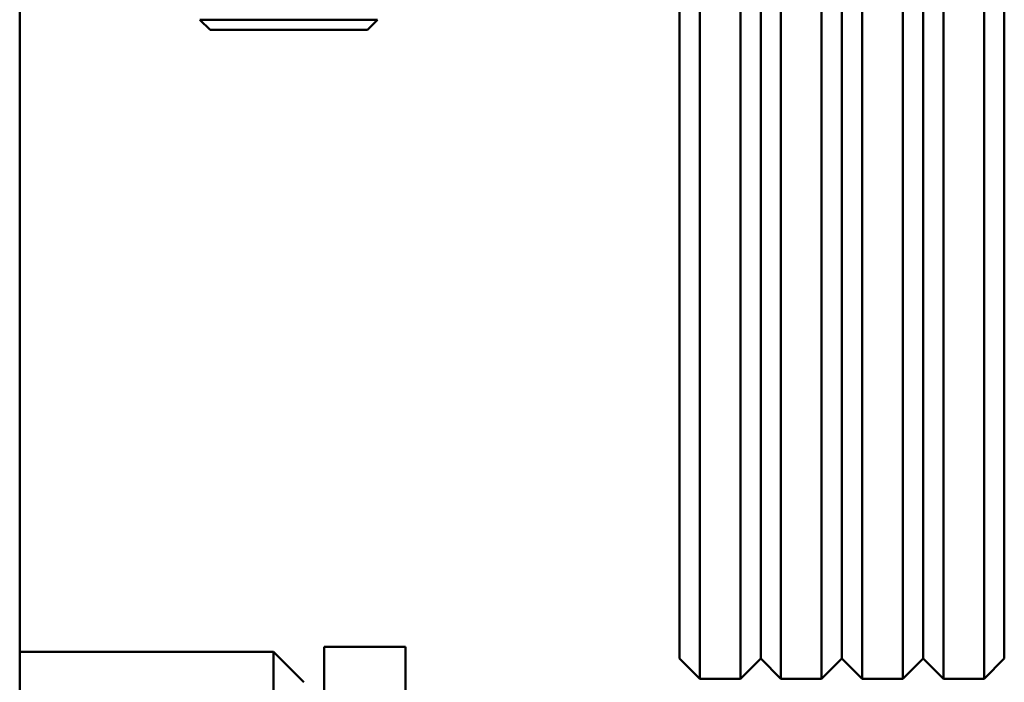
# Paper-space layout 'Лист1' of a CAD drawing. Units: millimetres. Extents: x -4384 to 3661, y -4104 to 2796.
# Drawn here: x -2224 to -2127, y 2492 to 2558 of the extents above; entities that cross this region are included whole.
import ezdxf

# ---------------------------------------------------------------- set-up
doc = ezdxf.new("R2010")
doc.units = ezdxf.units.MM

psp = doc.layouts.new('Лист1')

# ---------------------------------------------------------------- linework, layer by layer
at = {"color": 7, "linetype": 'Continuous', "lineweight": 50}
for p, q in [((-2156.952, 2722.769), (-2156.952, 2492.769)), ((-2152.952, 2492.769), (-2152.952, 2722.769)), ((-2148.952, 2722.769), (-2148.952, 2492.769)), ((-2144.952, 2492.769), (-2144.952, 2722.769)), ((-2140.952, 2722.769), (-2140.952, 2492.769)), ((-2136.952, 2492.769), (-2136.952, 2722.769)), ((-2132.952, 2722.769), (-2132.952, 2492.769)), ((-2128.952, 2492.769), (-2128.952, 2722.769)), ((-2158.952, 2494.769), (-2158.952, 2720.769)), ((-2150.952, 2720.769), (-2150.952, 2494.769)), ((-2142.952, 2494.769), (-2142.952, 2720.769)), ((-2134.952, 2720.769), (-2134.952, 2494.769)), ((-2126.952, 2720.769), (-2126.952, 2494.769)), ((-2223.952, 2305.41), (-2223.952, 2559.232)), ((-2206.202, 2557.728), (-2205.202, 2556.728)), ((-2189.702, 2556.728), (-2188.702, 2557.728)), ((-2185.952, 2495.918), (-2193.952, 2495.918)), ((-2193.952, 2495.918), (-2193.952, 2450.918)), ((-2185.952, 2495.918), (-2185.952, 2450.918)), ((-2198.952, 2495.418), (-2223.952, 2495.418)), ((-2195.952, 2492.418), (-2198.952, 2495.418)), ((-2198.952, 2406.418), (-2198.952, 2495.418)), ((-2158.952, 2494.769), (-2156.952, 2492.769)), ((-2152.952, 2492.769), (-2150.952, 2494.769)), ((-2150.952, 2494.769), (-2148.952, 2492.769)), ((-2144.952, 2492.769), (-2142.952, 2494.769)), ((-2142.952, 2494.769), (-2140.952, 2492.769)), ((-2136.952, 2492.769), (-2134.952, 2494.769)), ((-2134.952, 2494.769), (-2132.952, 2492.769)), ((-2128.952, 2492.769), (-2126.952, 2494.769)), ((-2156.952, 2492.769), (-2152.952, 2492.769)), ((-2148.952, 2492.769), (-2144.952, 2492.769)), ((-2140.952, 2492.769), (-2136.952, 2492.769)), ((-2132.952, 2492.769), (-2128.952, 2492.769))]:
    psp.add_line(p, q, dxfattribs=at)
at = {"color": 7, "linetype": 'Continuous', "lineweight": 50, "flags": 128}
for points in [[(-2206.202, 2557.728), (-2206.198, 2557.727), (-2205.968, 2557.726), (-2205.39, 2557.724), (-2204.486, 2557.722), (-2203.295, 2557.721), (-2201.864, 2557.72), (-2200.253, 2557.719), (-2198.527, 2557.718), (-2196.757, 2557.718), (-2195.015, 2557.719), (-2193.373, 2557.719), (-2191.899, 2557.72), (-2190.651, 2557.722), (-2189.682, 2557.723), (-2189.031, 2557.725), (-2188.725, 2557.727), (-2188.702, 2557.728)], [(-2189.702, 2556.728), (-2189.702, 2556.728), (-2189.899, 2556.726), (-2190.45, 2556.724), (-2191.327, 2556.723), (-2192.491, 2556.721), (-2193.888, 2556.72), (-2195.45, 2556.72), (-2197.107, 2556.719), (-2198.779, 2556.72), (-2200.389, 2556.72), (-2201.862, 2556.721), (-2203.129, 2556.722), (-2204.13, 2556.723), (-2204.82, 2556.725), (-2205.164, 2556.727), (-2205.202, 2556.728)]]:
    psp.add_lwpolyline(points, dxfattribs=at)

doc.saveas('drawing.dxf')
